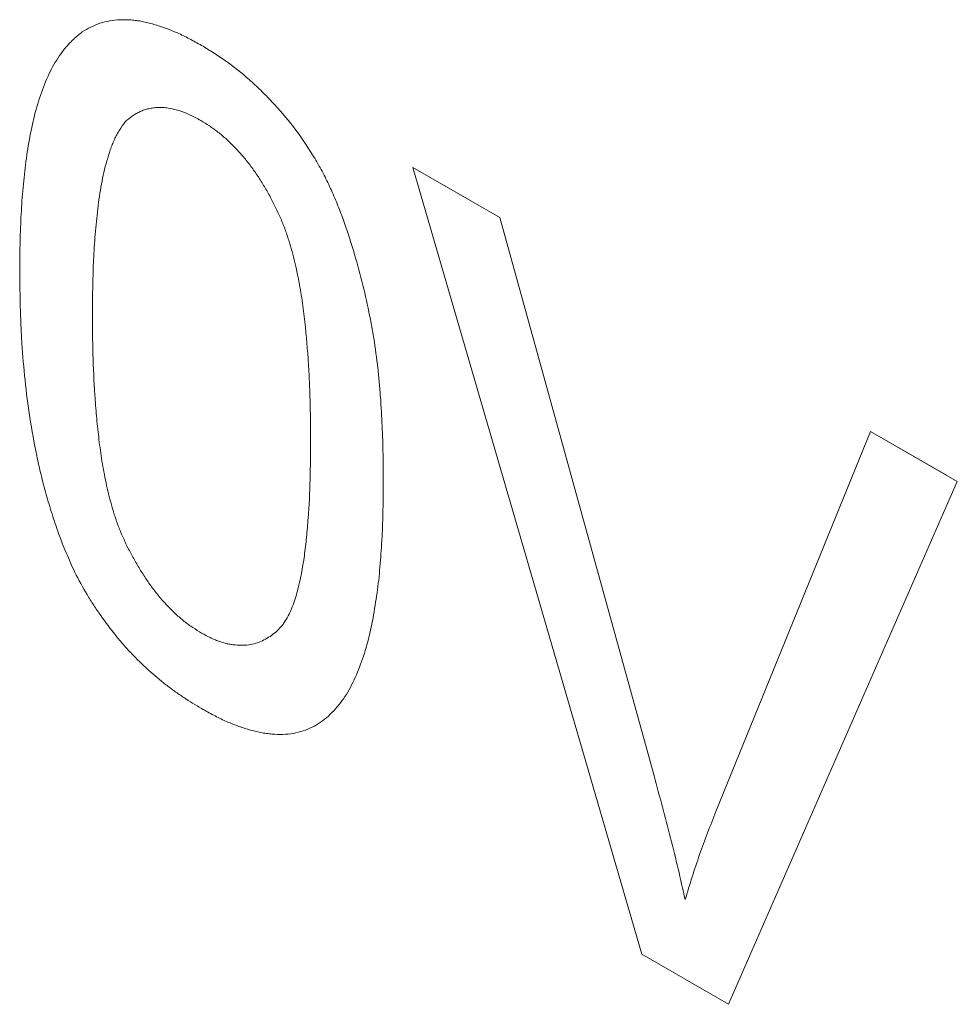
# Model space of a CAD drawing. Units: millimetres. Extents: x 76131 to 79137, y -9539 to -5339.
# Drawn here: x 78784 to 78806, y -7770 to -7747 of the extents above; entities that cross this region are included whole.
import ezdxf

# ---------------------------------------------------------------- set-up
doc = ezdxf.new("R2010")
doc.units = ezdxf.units.MM
doc.layers.add('DUENN-18', color=7, linetype='Continuous', lineweight=18)

msp = doc.modelspace()

# ---------------------------------------------------------------- linework, layer by layer
at = {"layer": 'DUENN-18'}
for p, q in [((78793.469053, -7750.326933), (78795.544142, -7751.524856)), ((78798.94369, -7769.164957), (78793.469053, -7750.326933)), ((78794.816646, -7751.104982), (78793.469053, -7750.326933)), ((78795.544142, -7751.524856), (78799.237412, -7764.893793)), ((78800.719619, -7765.749453), (78804.421045, -7756.649383)), ((78804.421045, -7756.649383), (78806.496135, -7757.847307)), ((78805.338555, -7757.179151), (78804.421045, -7756.649383)), ((78805.338555, -7757.179151), (78806.234514, -7757.696378)), ((78806.496135, -7757.847307), (78801.018779, -7770.362881)), ((78801.018779, -7770.362881), (78798.94369, -7769.164957))]:
    msp.add_line(p, q, dxfattribs=at)
for points, knots in [([(78784.056373, -7752.838679), (78784.05811, -7752.617815), (78784.059846, -7752.396952), (78784.068948, -7751.958601), (78784.076336, -7751.741126), (78784.097651, -7751.310346), (78784.111619, -7751.09707), (78784.139156, -7750.781693), (78784.14938, -7750.677285), (78784.171565, -7750.469693), (78784.183453, -7750.366452), (78784.209042, -7750.161307), (78784.222826, -7750.059464), (78784.253265, -7749.857977), (78784.270009, -7749.758399), (78784.306167, -7749.561353), (78784.325524, -7749.463836), (78784.366537, -7749.270716), (78784.388309, -7749.17521), (78784.435526, -7748.987406), (78784.461093, -7748.895209), (78784.515761, -7748.714041), (78784.544755, -7748.624971), (78784.636518, -7748.362411), (78784.70486, -7748.194175), (78784.822805, -7747.958554), (78784.864729, -7747.882906), (78784.953045, -7747.736805), (78784.999203, -7747.666046), (78785.071852, -7747.564218), (78785.096684, -7747.531057), (78785.147832, -7747.466688), (78785.174189, -7747.435536), (78785.228337, -7747.375164), (78785.256106, -7747.345916), (78785.312746, -7747.288955), (78785.341586, -7747.261193), (78785.400247, -7747.207121), (78785.43012, -7747.180888), (78785.491359, -7747.13075), (78785.522734, -7747.106859), (78785.619662, -7747.039683), (78785.687853, -7747.000654), (78785.899734, -7746.897099), (78786.051267, -7746.846835), (78786.293056, -7746.805156), (78786.375959, -7746.796808), (78786.502814, -7746.790926), (78786.545495, -7746.79), (78786.631696, -7746.790637), (78786.675226, -7746.792234), (78786.76326, -7746.798634), (78786.807791, -7746.803531), (78786.897766, -7746.816567), (78786.943187, -7746.824629), (78787.03461, -7746.843099), (78787.080601, -7746.853472), (78787.172938, -7746.876002), (78787.219304, -7746.888218), (78787.452073, -7746.954203), (78787.641447, -7747.022918), (78787.880135, -7747.128986), (78787.927965, -7747.151211), (78788.023742, -7747.197706), (78788.071688, -7747.222026), (78788.215621, -7747.29765), (78788.31171, -7747.351392), (78788.4078, -7747.405134)], [0, 0, 0, 0, 0.0625, 0.0625, 0.125, 0.125, 0.1875, 0.1875, 0.21875, 0.21875, 0.25, 0.25, 0.28125, 0.28125, 0.3125, 0.3125, 0.34375, 0.34375, 0.375, 0.375, 0.40625, 0.40625, 0.4375, 0.4375, 0.5, 0.5, 0.53125, 0.53125, 0.5625, 0.5625, 0.578125, 0.578125, 0.59375, 0.59375, 0.609375, 0.609375, 0.625, 0.625, 0.640625, 0.640625, 0.65625, 0.65625, 0.6875, 0.6875, 0.75, 0.75, 0.78125, 0.78125, 0.796875, 0.796875, 0.8125, 0.8125, 0.828125, 0.828125, 0.84375, 0.84375, 0.859375, 0.859375, 0.875, 0.875, 0.9375, 0.9375, 0.953125, 0.953125, 0.96875, 0.96875, 1, 1, 1, 1]), ([(78788.4078, -7747.405134), (78788.503855, -7747.463846), (78788.59991, -7747.522559), (78788.743767, -7747.61392), (78788.791682, -7747.644922), (78788.887398, -7747.708573), (78788.935201, -7747.741248), (78789.173818, -7747.909768), (78789.363339, -7748.060333), (78789.641959, -7748.306417), (78789.733929, -7748.391803), (78789.915724, -7748.568626), (78790.005575, -7748.660015), (78790.271025, -7748.942965), (78790.442592, -7749.143574), (78790.768385, -7749.567189), (78790.922394, -7749.790295), (78791.135664, -7750.137504), (78791.203815, -7750.255318), (78791.33344, -7750.494071), (78791.394868, -7750.615009), (78791.510452, -7750.858948), (78791.564755, -7750.981941), (78791.667675, -7751.228822), (78791.716342, -7751.35265), (78791.855232, -7751.724386), (78791.938249, -7751.972602), (78792.090045, -7752.467751), (78792.159132, -7752.714776), (78792.285609, -7753.206644), (78792.342624, -7753.451472), (78792.419437, -7753.816477), (78792.443616, -7753.93778), (78792.489251, -7754.179559), (78792.510655, -7754.300022), (78792.569396, -7754.659591), (78792.601368, -7754.896885), (78792.640283, -7755.248962), (78792.651684, -7755.365653), (78792.672067, -7755.597936), (78792.681104, -7755.713555), (78792.706035, -7756.059349), (78792.719691, -7756.288463), (78792.740973, -7756.7436), (78792.747916, -7756.969255), (78792.75624, -7757.417492), (78792.757742, -7757.640119), (78792.759226, -7757.862729)], [0, 0, 0, 0, 0.03125, 0.03125, 0.046875, 0.046875, 0.0625, 0.0625, 0.125, 0.125, 0.15625, 0.15625, 0.1875, 0.1875, 0.25, 0.25, 0.3125, 0.3125, 0.34375, 0.34375, 0.375, 0.375, 0.40625, 0.40625, 0.4375, 0.4375, 0.5, 0.5, 0.5625, 0.5625, 0.625, 0.625, 0.65625, 0.65625, 0.6875, 0.6875, 0.75, 0.75, 0.78125, 0.78125, 0.8125, 0.8125, 0.875, 0.875, 0.9375, 0.9375, 1, 1, 1, 1]), ([(78788.388762, -7749.203095), (78788.300721, -7749.154938), (78788.212679, -7749.106781), (78788.081336, -7749.045559), (78788.037673, -7749.027026), (78787.950803, -7748.993596), (78787.907596, -7748.978698), (78787.778993, -7748.939273), (78787.69462, -7748.920017), (78787.570575, -7748.900886), (78787.529652, -7748.896148), (78787.449054, -7748.890565), (78787.409385, -7748.889732), (78787.331677, -7748.892527), (78787.293608, -7748.896082), (78787.237506, -7748.903929), (78787.218972, -7748.906964), (78787.182209, -7748.913754), (78787.163977, -7748.9175), (78787.109717, -7748.9297), (78787.074153, -7748.939174), (78787.004679, -7748.961468), (78786.970779, -7748.974308), (78786.905025, -7749.003904), (78786.873135, -7749.020579), (78786.811183, -7749.057091), (78786.781129, -7749.076935), (78786.693457, -7749.140289), (78786.638188, -7749.18748), (78786.58292, -7749.23467)], [0, 0, 0, 0, 0.125, 0.125, 0.1875, 0.1875, 0.25, 0.25, 0.375, 0.375, 0.4375, 0.4375, 0.5, 0.5, 0.5625, 0.5625, 0.59375, 0.59375, 0.625, 0.625, 0.6875, 0.6875, 0.75, 0.75, 0.8125, 0.8125, 0.875, 0.875, 1, 1, 1, 1]), ([(78786.58292, -7749.23467), (78786.534722, -7749.299899), (78786.486524, -7749.365129), (78786.431002, -7749.45214), (78786.420133, -7749.469816), (78786.398987, -7749.505852), (78786.388723, -7749.524229), (78786.358846, -7749.580412), (78786.340122, -7749.619235), (78786.304581, -7749.698972), (78786.287766, -7749.739886), (78786.255565, -7749.823159), (78786.240165, -7749.865496), (78786.195515, -7749.993872), (78786.167949, -7750.081457), (78786.091408, -7750.349738), (78786.048574, -7750.536036), (78785.977152, -7750.920044), (78785.948874, -7751.117852), (78785.912798, -7751.419169), (78785.901744, -7751.520317), (78785.881268, -7751.723742), (78785.871906, -7751.826065), (78785.846671, -7752.134966), (78785.833919, -7752.343651), (78785.806015, -7752.976336), (78785.801305, -7753.406794), (78785.796944, -7753.837208)], [0, 0, 0, 0, 0.0625, 0.0625, 0.078125, 0.078125, 0.09375, 0.09375, 0.125, 0.125, 0.15625, 0.15625, 0.1875, 0.1875, 0.25, 0.25, 0.375, 0.375, 0.5, 0.5, 0.5625, 0.5625, 0.625, 0.625, 0.75, 0.75, 1, 1, 1, 1]), ([(78791.018655, -7756.851638), (78791.016874, -7756.531417), (78791.015049, -7756.211168), (78791.001201, -7755.724689), (78790.994864, -7755.56159), (78790.978918, -7755.233716), (78790.969363, -7755.068967), (78790.935592, -7754.572278), (78790.906532, -7754.237873), (78790.845525, -7753.729061), (78790.822116, -7753.558189), (78790.767458, -7753.213703), (78790.736321, -7753.040118), (78790.664233, -7752.690271), (78790.623135, -7752.513957), (78790.55045, -7752.247622), (78790.52434, -7752.158573), (78790.467516, -7751.980211), (78790.436748, -7751.890865), (78790.370128, -7751.712413), (78790.334315, -7751.623331), (78790.257609, -7751.446211), (78790.216674, -7751.35819), (78790.130798, -7751.183453), (78790.085943, -7751.096713), (78789.992961, -7750.92488), (78789.944719, -7750.839818), (78789.84428, -7750.672071), (78789.792083, -7750.589388), (78789.710646, -7750.468234), (78789.682972, -7750.428333), (78789.62657, -7750.349643), (78789.597854, -7750.310839), (78789.539531, -7750.234294), (78789.509925, -7750.196554), (78789.449963, -7750.122116), (78789.419619, -7750.085399), (78789.327547, -7749.977005), (78789.264755, -7749.907131), (78789.136259, -7749.77415), (78789.070558, -7749.711036), (78788.937272, -7749.591228), (78788.86971, -7749.534395), (78788.767549, -7749.454644), (78788.733356, -7749.428991), (78788.664777, -7749.379743), (78788.630392, -7749.356214), (78788.527052, -7749.287977), (78788.457907, -7749.245536), (78788.388762, -7749.203095)], [0, 0, 0, 0, 0.125, 0.125, 0.1875, 0.1875, 0.25, 0.25, 0.375, 0.375, 0.4375, 0.4375, 0.5, 0.5, 0.5625, 0.5625, 0.59375, 0.59375, 0.625, 0.625, 0.65625, 0.65625, 0.6875, 0.6875, 0.71875, 0.71875, 0.75, 0.75, 0.78125, 0.78125, 0.796875, 0.796875, 0.8125, 0.8125, 0.828125, 0.828125, 0.84375, 0.84375, 0.875, 0.875, 0.90625, 0.90625, 0.9375, 0.9375, 0.953125, 0.953125, 0.96875, 0.96875, 1, 1, 1, 1]), ([(78785.375399, -7760.022544), (78785.30637, -7759.867709), (78785.237342, -7759.712873), (78785.138849, -7759.480067), (78785.106861, -7759.402373), (78785.045409, -7759.246708), (78785.016003, -7759.168727), (78784.931198, -7758.934527), (78784.879182, -7758.778057), (78784.805461, -7758.543655), (78784.781568, -7758.465579), (78784.735043, -7758.309618), (78784.712437, -7758.231728), (78784.646732, -7757.998393), (78784.605749, -7757.843279), (78784.530197, -7757.534258), (78784.495609, -7757.380348), (78784.399811, -7756.920598), (78784.346193, -7756.616809), (78784.254158, -7756.014974), (78784.215917, -7755.716839), (78784.152905, -7755.126301), (78784.128273, -7754.833962), (78784.100444, -7754.399944), (78784.092676, -7754.256009), (78784.079907, -7753.969585), (78784.074958, -7753.827131), (78784.063398, -7753.401565), (78784.059886, -7753.120122), (78784.056373, -7752.838679)], [0, 0, 0, 0, 0.0625, 0.0625, 0.09375, 0.09375, 0.125, 0.125, 0.1875, 0.1875, 0.21875, 0.21875, 0.25, 0.25, 0.3125, 0.3125, 0.375, 0.375, 0.5, 0.5, 0.625, 0.625, 0.75, 0.75, 0.8125, 0.8125, 0.875, 0.875, 1, 1, 1, 1]), ([(78785.796944, -7753.837208), (78785.798768, -7754.156591), (78785.800607, -7754.475985), (78785.817624, -7755.122151), (78785.832536, -7755.448753), (78785.86618, -7755.944101), (78785.879275, -7756.110123), (78785.909505, -7756.443998), (78785.926533, -7756.611813), (78785.966282, -7756.949779), (78785.988993, -7757.119966), (78786.04237, -7757.463194), (78786.073107, -7757.636205), (78786.12723, -7757.897869), (78786.146583, -7757.98544), (78786.188046, -7758.161218), (78786.210136, -7758.24943), (78786.257296, -7758.426417), (78786.282455, -7758.51518), (78786.323787, -7758.648513), (78786.338163, -7758.692989), (78786.368318, -7758.781968), (78786.384115, -7758.826476), (78786.433724, -7758.959937), (78786.469692, -7759.04881), (78786.546794, -7759.225457), (78786.58797, -7759.313171), (78786.652908, -7759.443597), (78786.675077, -7759.48689), (78786.720313, -7759.573101), (78786.743374, -7759.616023), (78786.813736, -7759.74419), (78786.86227, -7759.828816), (78786.962884, -7759.995729), (78787.014998, -7760.078009), (78787.122712, -7760.239609), (78787.178277, -7760.318989), (78787.264164, -7760.435169), (78787.293225, -7760.473394), (78787.35224, -7760.548626), (78787.382199, -7760.585629), (78787.473441, -7760.694517), (78787.536046, -7760.764334), (78787.66381, -7760.898172), (78787.728937, -7760.96224), (78787.861208, -7761.083665), (78787.928395, -7761.140991), (78788.030178, -7761.221258), (78788.064266, -7761.247064), (78788.132644, -7761.296685), (78788.166929, -7761.320436), (78788.269956, -7761.389239), (78788.338878, -7761.431999), (78788.4078, -7761.47476)], [0, 0, 0, 0, 0.125, 0.125, 0.25, 0.25, 0.3125, 0.3125, 0.375, 0.375, 0.4375, 0.4375, 0.5, 0.5, 0.53125, 0.53125, 0.5625, 0.5625, 0.59375, 0.59375, 0.609375, 0.609375, 0.625, 0.625, 0.65625, 0.65625, 0.6875, 0.6875, 0.703125, 0.703125, 0.71875, 0.71875, 0.75, 0.75, 0.78125, 0.78125, 0.8125, 0.8125, 0.828125, 0.828125, 0.84375, 0.84375, 0.875, 0.875, 0.90625, 0.90625, 0.9375, 0.9375, 0.953125, 0.953125, 0.96875, 0.96875, 1, 1, 1, 1]), ([(78788.4078, -7761.47476), (78788.476689, -7761.511492), (78788.545578, -7761.548223), (78788.648601, -7761.598449), (78788.682895, -7761.614351), (78788.751302, -7761.643866), (78788.785407, -7761.657522), (78788.853262, -7761.682415), (78788.887012, -7761.693653), (78788.953997, -7761.713496), (78788.987224, -7761.722069), (78789.053131, -7761.736797), (78789.085813, -7761.74296), (78789.150636, -7761.753205), (78789.182779, -7761.757303), (78789.278371, -7761.766854), (78789.34095, -7761.769427), (78789.462974, -7761.765823), (78789.522404, -7761.759574), (78789.637582, -7761.738502), (78789.693272, -7761.723604), (78789.800897, -7761.686243), (78789.852887, -7761.663871), (78789.953515, -7761.613156), (78790.002118, -7761.584719), (78790.095779, -7761.521975), (78790.140882, -7761.487727), (78790.226808, -7761.412828), (78790.267604, -7761.372124), (78790.344115, -7761.283771), (78790.379867, -7761.2362), (78790.445964, -7761.1346), (78790.476191, -7761.080467), (78790.531865, -7760.966959), (78790.557364, -7760.907629), (78790.604903, -7760.785546), (78790.626994, -7760.722871), (78790.66828, -7760.594837), (78790.687462, -7760.52946), (78790.777014, -7760.196937), (78790.828625, -7759.913442), (78790.888694, -7759.475769), (78790.905822, -7759.327713), (78790.93614, -7759.028872), (78790.949234, -7758.878005), (78790.982893, -7758.421622), (78790.997915, -7758.112378), (78791.015045, -7757.486075), (78791.016858, -7757.16886), (78791.018655, -7756.851638)], [0, 0, 0, 0, 0.03125, 0.03125, 0.046875, 0.046875, 0.0625, 0.0625, 0.078125, 0.078125, 0.09375, 0.09375, 0.109375, 0.109375, 0.125, 0.125, 0.15625, 0.15625, 0.1875, 0.1875, 0.21875, 0.21875, 0.25, 0.25, 0.28125, 0.28125, 0.3125, 0.3125, 0.34375, 0.34375, 0.375, 0.375, 0.40625, 0.40625, 0.4375, 0.4375, 0.46875, 0.46875, 0.5, 0.5, 0.625, 0.625, 0.6875, 0.6875, 0.75, 0.75, 0.875, 0.875, 1, 1, 1, 1]), ([(78792.759226, -7757.862729), (78792.75745, -7758.083372), (78792.755674, -7758.304015), (78792.746623, -7758.742031), (78792.739335, -7758.959397), (78792.722578, -7759.281665), (78792.716044, -7759.388473), (78792.701484, -7759.601112), (78792.693495, -7759.706971), (78792.676256, -7759.917837), (78792.666893, -7760.022764), (78792.6455, -7760.230705), (78792.633316, -7760.333608), (78792.606035, -7760.53728), (78792.591083, -7760.638156), (78792.559762, -7760.838822), (78792.543526, -7760.938712), (78792.508685, -7761.136598), (78792.490021, -7761.234551), (78792.44912, -7761.427542), (78792.426974, -7761.522644), (78792.355304, -7761.803371), (78792.300526, -7761.984403), (78792.176391, -7762.332329), (78792.107489, -7762.499698), (78791.991602, -7762.737255), (78791.950831, -7762.814161), (78791.863843, -7762.961604), (78791.817446, -7763.031921), (78791.719078, -7763.165556), (78791.667312, -7763.229118), (78791.559352, -7763.35014), (78791.50306, -7763.407499), (78791.326573, -7763.568477), (78791.197863, -7763.659816), (78790.986044, -7763.762881), (78790.912481, -7763.791799), (78790.761129, -7763.840955), (78790.683357, -7763.861226), (78790.522807, -7763.890164), (78790.439976, -7763.898737), (78790.270138, -7763.904185), (78790.183109, -7763.90092), (78790.050504, -7763.889322), (78790.005975, -7763.884399), (78789.916312, -7763.872341), (78789.871167, -7763.865169), (78789.780229, -7763.848178), (78789.734425, -7763.838312), (78789.642204, -7763.815831), (78789.5958, -7763.803275), (78789.455963, -7763.762422), (78789.361996, -7763.731299), (78789.173125, -7763.662085), (78789.078134, -7763.623704), (78788.935033, -7763.559983), (78788.887239, -7763.537732), (78788.791534, -7763.491188), (78788.743625, -7763.466843), (78788.59981, -7763.391179), (78788.503805, -7763.337446), (78788.4078, -7763.283712)], [0, 0, 0, 0, 0.0625, 0.0625, 0.125, 0.125, 0.15625, 0.15625, 0.1875, 0.1875, 0.21875, 0.21875, 0.25, 0.25, 0.28125, 0.28125, 0.3125, 0.3125, 0.34375, 0.34375, 0.375, 0.375, 0.4375, 0.4375, 0.5, 0.5, 0.53125, 0.53125, 0.5625, 0.5625, 0.59375, 0.59375, 0.625, 0.625, 0.6875, 0.6875, 0.71875, 0.71875, 0.75, 0.75, 0.78125, 0.78125, 0.8125, 0.8125, 0.828125, 0.828125, 0.84375, 0.84375, 0.859375, 0.859375, 0.875, 0.875, 0.90625, 0.90625, 0.9375, 0.9375, 0.953125, 0.953125, 0.96875, 0.96875, 1, 1, 1, 1]), ([(78788.4078, -7763.283712), (78788.265487, -7763.196869), (78788.123174, -7763.110026), (78787.910276, -7762.969356), (78787.839395, -7762.920623), (78787.698041, -7762.819224), (78787.627572, -7762.766587), (78787.417174, -7762.602765), (78787.278318, -7762.485495), (78787.072873, -7762.299418), (78787.004835, -7762.235762), (78786.870025, -7762.104957), (78786.803266, -7762.037783), (78786.671505, -7761.899477), (78786.606522, -7761.828276), (78786.478604, -7761.682148), (78786.415663, -7761.607247), (78786.2302, -7761.377853), (78786.111136, -7761.218705), (78785.938851, -7760.973251), (78785.882428, -7760.890331), (78785.772566, -7760.722207), (78785.719132, -7760.637), (78785.564829, -7760.377806), (78785.470113, -7760.200175), (78785.375399, -7760.022544)], [0, 0, 0, 0, 0.125, 0.125, 0.1875, 0.1875, 0.25, 0.25, 0.375, 0.375, 0.4375, 0.4375, 0.5, 0.5, 0.5625, 0.5625, 0.625, 0.625, 0.75, 0.75, 0.8125, 0.8125, 0.875, 0.875, 1, 1, 1, 1]), ([(78799.237412, -7764.893793), (78799.305418, -7765.141618), (78799.373425, -7765.389442), (78799.506156, -7765.884595), (78799.570815, -7766.131917), (78799.695814, -7766.625784), (78799.756148, -7766.87233), (78799.871959, -7767.364363), (78799.927282, -7767.60981), (78799.982594, -7767.855254)], [0, 0, 0, 0, 0.25, 0.25, 0.5, 0.5, 0.75, 0.75, 1, 1, 1, 1]), ([(78799.982594, -7767.855254), (78800.093771, -7767.493138), (78800.204974, -7767.130929), (78800.45081, -7766.42895), (78800.585228, -7766.089167), (78800.719616, -7765.749452)], [0, 0, 0, 0, 0.5, 0.5, 1, 1, 1, 1])]:
    msp.add_open_spline(points, degree=3, knots=knots, dxfattribs=at)

doc.saveas('drawing.dxf')
